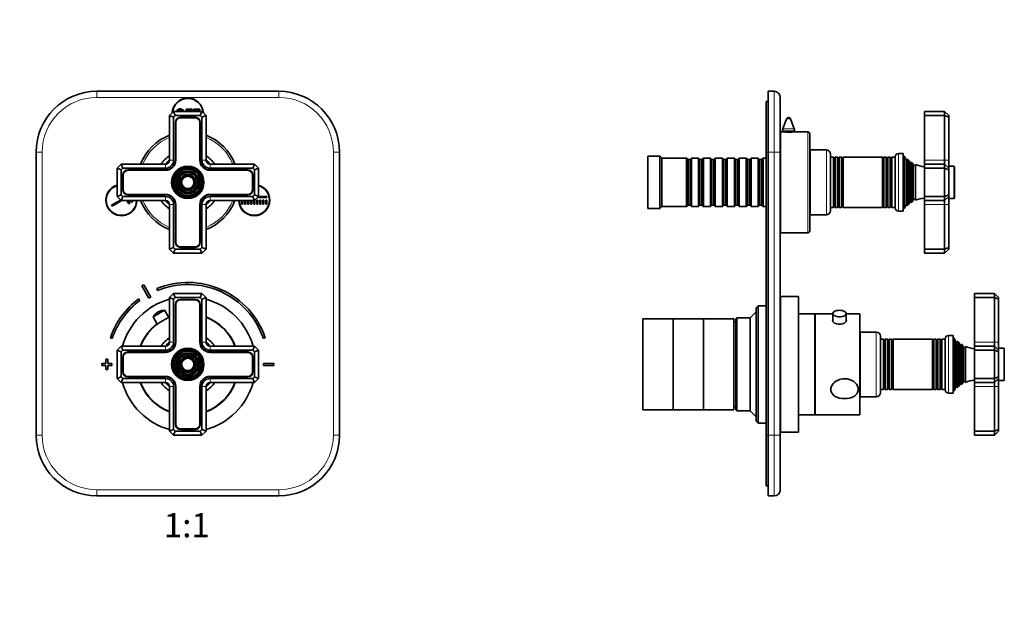
# Model space of a CAD drawing. Units: millimetres. Extents: x 0 to 813, y 0 to 1164.
# Drawn here: x 327 to 813, y 582 to 873 of the extents above; entities that cross this region are included whole.
import ezdxf
from ezdxf import colors
from ezdxf.entities.mleader import LeaderData, LeaderLine
from ezdxf.enums import TextEntityAlignment as Align
from ezdxf.math import Vec2, Vec3

# ---------------------------------------------------------------- set-up
doc = ezdxf.new("R2010")
doc.units = ezdxf.units.MM
for name, color, linetype in [('DV1_Défaut', 7, 'Continuous'), ('DV5_Défaut', 7, 'Continuous'), ('Défaut', 7, 'Continuous')]:
    doc.layers.add(name, color=color, linetype=linetype)
doc.styles.add('SEACAD_ArialB', font='arialbd.ttf')

# ---------------------------------------------------------------- blocks, each defined once
blk = doc.blocks.new('_DOT')
at = {"color": 0}
blk.add_line((0, 0), (-1, 0), dxfattribs=at)
at = {"color": 0, "const_width": 0.333}
blk.add_lwpolyline([(-0.1665, 0, 1), (0.1665, 0, 1)], format="xyb", close=True, dxfattribs=at)
blk = doc.blocks.new('SE')
at = {"layer": 'DV1_Défaut', "color": 7, "linetype": 'Continuous', "lineweight": 35}
for p, q in [((364.64, 837.65), (454.64, 837.65)), ((408.77, 828.86), (411.76, 828.86)), ((408.77, 827.65), (408.77, 828.86)), ((409.36, 828.34), (409.36, 827.65)), ((411.76, 828.34), (409.36, 828.34)), ((411.76, 828.86), (411.76, 828.34)), ((412.55, 828.86), (415.53, 828.86)), ((412.55, 827.65), (412.55, 828.86)), ((413.13, 828.34), (413.13, 827.65)), ((415.53, 828.34), (413.13, 828.34)), ((415.53, 828.86), (415.53, 828.34)), ((400.64, 825.65), (402.64, 827.65)), ((400.64, 803.65), (400.64, 825.65)), ((402.64, 824.82), (400.64, 825.65)), ((402.64, 827.65), (416.64, 827.65)), ((403.47, 825.65), (402.64, 827.65)), ((403.47, 825.65), (402.64, 824.82)), ((402.64, 824.82), (402.64, 803.65)), ((415.82, 825.65), (403.47, 825.65)), ((413.29, 824.8), (405.99, 824.8)), ((413.29, 824.6), (405.99, 824.6)), ((415.82, 825.65), (416.64, 827.65)), ((416.64, 824.82), (415.82, 825.65)), ((416.64, 827.65), (418.64, 825.65)), ((418.64, 825.65), (416.64, 824.82)), ((416.64, 803.65), (416.64, 824.82)), ((418.64, 825.65), (418.64, 803.65)), ((403.49, 822.3), (403.49, 803.65)), ((403.69, 822.3), (403.69, 803.65)), ((415.59, 803.65), (415.59, 822.3)), ((415.79, 803.65), (415.79, 822.3)), ((334.64, 667.65), (334.64, 807.65)), ((484.64, 807.65), (484.64, 667.65)), ((374.64, 799.65), (376.64, 801.65)), ((374.64, 785.65), (374.64, 799.65)), ((376.64, 798.82), (374.64, 799.65)), ((376.64, 801.65), (398.64, 801.65)), ((377.47, 799.65), (376.64, 801.65)), ((377.47, 799.65), (376.64, 798.82)), ((376.64, 798.82), (376.64, 786.48)), ((398.64, 799.65), (377.47, 799.65)), ((398.64, 798.8), (379.99, 798.8)), ((398.64, 798.6), (379.99, 798.6)), ((420.64, 801.65), (442.64, 801.65)), ((441.82, 799.65), (420.64, 799.65)), ((439.29, 798.8), (420.64, 798.8)), ((439.29, 798.6), (420.64, 798.6)), ((442.64, 801.65), (441.82, 799.65)), ((442.64, 798.82), (441.82, 799.65)), ((442.64, 801.65), (444.64, 799.65)), ((444.64, 799.65), (442.64, 798.82)), ((442.64, 786.48), (442.64, 798.82)), ((444.64, 799.65), (444.64, 785.65)), ((377.49, 796.3), (377.49, 789)), ((377.69, 796.3), (377.69, 789)), ((441.59, 789), (441.59, 796.3)), ((441.79, 789), (441.79, 796.3)), ((371.91, 781.32), (376.39, 783.9)), ((376.64, 786.48), (374.64, 785.65)), ((376.64, 783.65), (374.64, 785.65)), ((376.64, 786.48), (377.47, 785.65)), ((377.47, 785.65), (376.64, 783.65)), ((377.47, 785.65), (398.64, 785.65)), ((379.99, 786.7), (398.64, 786.7)), ((379.99, 786.5), (398.64, 786.5)), ((420.64, 786.7), (439.29, 786.7)), ((420.64, 786.5), (439.29, 786.5)), ((420.64, 785.65), (441.82, 785.65)), ((441.82, 785.65), (442.64, 786.48)), ((442.64, 783.65), (441.82, 785.65)), ((444.64, 785.65), (442.64, 786.48)), ((444.64, 785.65), (442.64, 783.65)), ((448.74, 785.1), (444.09, 785.1)), ((444.59, 785.6), (448.74, 785.6)), ((448.74, 785.6), (448.74, 785.1)), ((372.16, 780.89), (371.91, 781.32)), ((376.96, 783.65), (372.16, 780.89)), ((398.64, 783.65), (376.64, 783.65)), ((380.5, 781.95), (379.52, 783.65)), ((380.09, 783.65), (380.93, 782.2)), ((380.93, 782.2), (380.5, 781.95)), ((381.8, 782.7), (381.25, 783.65)), ((382.23, 782.95), (381.8, 782.7)), ((381.83, 783.65), (382.23, 782.95)), ((383.1, 783.45), (382.98, 783.65)), ((383.46, 783.65), (383.1, 783.45)), ((400.64, 759.65), (400.64, 781.65)), ((402.64, 781.65), (402.64, 760.48)), ((403.49, 781.65), (403.49, 763)), ((403.69, 781.65), (403.69, 763)), ((415.59, 763), (415.59, 781.65)), ((415.79, 763), (415.79, 781.65)), ((416.64, 760.48), (416.64, 781.65)), ((418.64, 781.65), (418.64, 759.65)), ((442.64, 783.65), (420.64, 783.65)), ((436.24, 781.85), (436.24, 783.65)), ((436.74, 781.85), (436.24, 781.85)), ((436.74, 783.65), (436.74, 781.85)), ((437.74, 781.85), (437.74, 783.65)), ((438.24, 781.85), (437.74, 781.85)), ((438.24, 783.65), (438.24, 781.85)), ((439.24, 781.85), (439.24, 783.65)), ((439.74, 781.85), (439.24, 781.85)), ((439.74, 783.65), (439.74, 781.85)), ((440.74, 781.85), (440.74, 783.65)), ((441.24, 781.85), (440.74, 781.85)), ((441.24, 783.65), (441.24, 781.85)), ((442.24, 781.85), (442.24, 783.65)), ((442.74, 781.85), (442.24, 781.85)), ((442.74, 783.74), (442.74, 781.85)), ((443.74, 781.85), (443.74, 783.85)), ((443.74, 783.85), (444.24, 783.85)), ((444.24, 781.85), (443.74, 781.85)), ((444.24, 783.85), (444.24, 781.85)), ((445.24, 781.85), (445.24, 783.85)), ((445.24, 783.85), (445.74, 783.85)), ((445.74, 781.85), (445.24, 781.85)), ((445.74, 783.85), (445.74, 781.85)), ((446.74, 781.85), (446.74, 783.85)), ((446.74, 783.85), (447.24, 783.85)), ((447.24, 781.85), (446.74, 781.85)), ((447.24, 783.85), (447.24, 781.85)), ((448.24, 781.85), (448.24, 783.85)), ((448.24, 783.85), (448.74, 783.85)), ((448.74, 781.85), (448.24, 781.85)), ((448.74, 783.85), (448.74, 781.85)), ((402.64, 760.48), (400.64, 759.65)), ((402.64, 757.65), (400.64, 759.65)), ((402.64, 760.48), (403.47, 759.65)), ((402.64, 757.65), (403.47, 759.65)), ((403.47, 759.65), (415.82, 759.65)), ((405.99, 760.7), (413.29, 760.7)), ((405.99, 760.5), (413.29, 760.5)), ((415.82, 759.65), (416.64, 760.48)), ((416.64, 757.65), (415.82, 759.65)), ((418.64, 759.65), (416.64, 760.48)), ((418.64, 759.65), (416.64, 757.65)), ((416.64, 757.65), (402.64, 757.65)), ((386.98, 741.53), (390.44, 735.44)), ((391.31, 735.94), (387.85, 742.02)), ((394.26, 740.12), (394.64, 739.19)), ((400.64, 735.65), (402.64, 737.65)), ((400.64, 713.65), (400.64, 735.65)), ((402.64, 734.82), (400.64, 735.65)), ((402.64, 737.65), (416.64, 737.65)), ((403.47, 735.65), (402.64, 737.65)), ((403.47, 735.65), (402.64, 734.82)), ((415.82, 735.65), (403.47, 735.65)), ((415.82, 735.65), (416.64, 737.65)), ((416.64, 734.82), (415.82, 735.65)), ((416.64, 737.65), (418.64, 735.65)), ((418.64, 735.65), (416.64, 734.82)), ((418.64, 735.65), (418.64, 713.65)), ((385.94, 734.25), (385.34, 735.05)), ((402.64, 734.82), (402.64, 713.65)), ((403.49, 732.3), (403.49, 713.65)), ((403.69, 732.3), (403.69, 713.65)), ((413.29, 734.8), (405.99, 734.8)), ((413.29, 734.6), (405.99, 734.6)), ((415.59, 713.65), (415.59, 732.3)), ((415.79, 713.65), (415.79, 732.3)), ((416.64, 713.65), (416.64, 734.82)), ((392.54, 726.18), (398.19, 729.39)), ((392.54, 726.18), (394.57, 722.6)), ((395.03, 728.62), (394.82, 728.5)), ((400.23, 725.81), (398.19, 729.39)), ((371.34, 715.82), (372.29, 715.49)), ((447, 715.49), (447.95, 715.82)), ((374.64, 709.65), (376.64, 711.65)), ((376.64, 711.65), (398.64, 711.65)), ((377.47, 709.65), (376.64, 711.65)), ((420.64, 711.65), (442.64, 711.65)), ((442.64, 711.65), (441.82, 709.65)), ((442.64, 711.65), (444.64, 709.65)), ((374.64, 695.65), (374.64, 709.65)), ((376.64, 708.82), (374.64, 709.65)), ((377.47, 709.65), (376.64, 708.82)), ((376.64, 708.82), (376.64, 696.48)), ((398.64, 709.65), (377.47, 709.65)), ((377.49, 706.3), (377.49, 699)), ((377.69, 706.3), (377.69, 699)), ((398.64, 708.8), (379.99, 708.8)), ((398.64, 708.6), (379.99, 708.6)), ((441.82, 709.65), (420.64, 709.65)), ((439.29, 708.8), (420.64, 708.8)), ((439.29, 708.6), (420.64, 708.6)), ((441.59, 699), (441.59, 706.3)), ((441.79, 699), (441.79, 706.3)), ((442.64, 708.82), (441.82, 709.65)), ((444.64, 709.65), (442.64, 708.82)), ((442.64, 696.48), (442.64, 708.82)), ((444.64, 709.65), (444.64, 695.65)), ((369.14, 703.15), (367.14, 703.15)), ((367.14, 703.15), (367.14, 702.15)), ((367.14, 702.15), (369.14, 702.15)), ((369.14, 705.15), (369.14, 703.15)), ((370.14, 705.15), (369.14, 705.15)), ((369.14, 702.15), (369.14, 700.15)), ((370.14, 703.15), (370.14, 705.15)), ((372.14, 703.15), (370.14, 703.15)), ((370.14, 700.15), (370.14, 702.15)), ((370.14, 702.15), (372.14, 702.15)), ((372.14, 702.15), (372.14, 703.15)), ((452.14, 703.15), (447.14, 703.15)), ((447.14, 703.15), (447.14, 702.15)), ((447.14, 702.15), (452.14, 702.15)), ((452.14, 702.15), (452.14, 703.15)), ((369.14, 700.15), (370.14, 700.15)), ((376.64, 696.48), (374.64, 695.65)), ((376.64, 696.48), (377.47, 695.65)), ((379.99, 696.7), (398.64, 696.7)), ((379.99, 696.5), (398.64, 696.5)), ((420.64, 696.7), (439.29, 696.7)), ((420.64, 696.5), (439.29, 696.5)), ((441.82, 695.65), (442.64, 696.48)), ((444.64, 695.65), (442.64, 696.48)), ((376.64, 693.65), (374.64, 695.65)), ((377.47, 695.65), (376.64, 693.65)), ((398.64, 693.65), (376.64, 693.65)), ((377.47, 695.65), (398.64, 695.65)), ((400.64, 669.65), (400.64, 691.65)), ((402.64, 691.65), (402.64, 670.48)), ((403.49, 691.65), (403.49, 673)), ((403.69, 691.65), (403.69, 673)), ((415.59, 673), (415.59, 691.65)), ((415.79, 673), (415.79, 691.65)), ((416.64, 670.48), (416.64, 691.65)), ((418.64, 691.65), (418.64, 669.65)), ((420.64, 695.65), (441.82, 695.65)), ((442.64, 693.65), (420.64, 693.65)), ((442.64, 693.65), (441.82, 695.65)), ((444.64, 695.65), (442.64, 693.65)), ((402.64, 670.48), (400.64, 669.65)), ((402.64, 667.65), (400.64, 669.65)), ((402.64, 670.48), (403.47, 669.65)), ((402.64, 667.65), (403.47, 669.65)), ((416.64, 667.65), (402.64, 667.65)), ((403.47, 669.65), (415.82, 669.65)), ((405.99, 670.7), (413.29, 670.7)), ((405.99, 670.5), (413.29, 670.5)), ((415.82, 669.65), (416.64, 670.48)), ((416.64, 667.65), (415.82, 669.65)), ((418.64, 669.65), (416.64, 670.48)), ((418.64, 669.65), (416.64, 667.65)), ((454.64, 637.65), (364.64, 637.65))]:
    blk.add_line(p, q, dxfattribs=at)
at = {"layer": 'DV1_Défaut', "color": 7, "linetype": 'Continuous', "lineweight": 18}
for p, q in [((364.64, 834.65), (364.64, 837.65)), ((454.64, 834.65), (454.64, 837.65)), ((454.64, 834.65), (364.64, 834.65)), ((337.64, 807.65), (334.64, 807.65)), ((337.64, 807.65), (337.64, 667.65)), ((402.64, 803.65), (400.64, 803.65)), ((418.64, 803.65), (416.64, 803.65)), ((481.64, 667.65), (481.64, 807.65)), ((484.64, 807.65), (481.64, 807.65)), ((398.64, 799.65), (398.64, 801.65)), ((420.64, 801.65), (420.64, 799.65)), ((398.64, 785.65), (398.64, 783.65)), ((420.64, 783.65), (420.64, 785.65)), ((402.64, 781.65), (400.64, 781.65)), ((418.64, 781.65), (416.64, 781.65)), ((398.64, 709.65), (398.64, 711.65)), ((402.64, 713.65), (400.64, 713.65)), ((418.64, 713.65), (416.64, 713.65)), ((420.64, 711.65), (420.64, 709.65)), ((398.64, 695.65), (398.64, 693.65)), ((402.64, 691.65), (400.64, 691.65)), ((418.64, 691.65), (416.64, 691.65)), ((420.64, 693.65), (420.64, 695.65)), ((337.64, 667.65), (334.64, 667.65)), ((484.64, 667.65), (481.64, 667.65)), ((364.64, 640.65), (454.64, 640.65)), ((364.64, 637.65), (364.64, 640.65)), ((454.64, 637.65), (454.64, 640.65))]:
    blk.add_line(p, q, dxfattribs=at)
at = {"layer": 'DV1_Défaut', "color": 7, "linetype": 'Continuous', "lineweight": 35}
for centre, radius in [((409.64, 792.65), 8), ((409.64, 792.65), 7.46), ((409.64, 792.65), 6.54), ((409.64, 792.65), 5.71), ((409.64, 792.65), 4.79), ((409.64, 792.65), 3.96), ((409.64, 792.65), 3.04), ((409.64, 702.65), 8), ((409.64, 702.65), 7.46), ((409.64, 702.65), 6.54), ((409.64, 702.65), 5.71), ((409.64, 702.65), 4.79), ((409.64, 702.65), 3.96), ((409.64, 702.65), 3.04)]:
    blk.add_circle(centre, radius, dxfattribs=at)
at = {"layer": 'DV1_Défaut', "color": 7, "linetype": 'Continuous', "lineweight": 18}
for centre, radius in [((409.64, 792.65), 7.7), ((409.64, 792.65), 7.17), ((409.64, 792.65), 6.83), ((409.64, 792.65), 5.42), ((409.64, 792.65), 5.08), ((409.64, 792.65), 3.67), ((409.64, 792.65), 3.33), ((409.64, 702.65), 7.7), ((409.64, 702.65), 7.17), ((409.64, 702.65), 6.83), ((409.64, 702.65), 5.42), ((409.64, 702.65), 5.08), ((409.64, 702.65), 3.67), ((409.64, 702.65), 3.33)]:
    blk.add_circle(centre, radius, dxfattribs=at)
at = {"layer": 'DV1_Défaut', "color": 7, "linetype": 'Continuous', "lineweight": 35}
for centre, radius, start, end in [((364.64, 807.65), 30, 90, 180), ((454.64, 807.65), 30, 0, 90), ((409.64, 826.65), 7.7, 2.2782, 177.7218), ((409.64, 826.65), 7.5, 3.9596, 176.0404), ((405.99, 822.3), 2.5, 90, 180), ((405.99, 822.3), 2.3, 90, 180), ((413.29, 822.3), 2.5, 0, 90), ((413.29, 822.3), 2.3, 0, 90), ((409.64, 792.65), 25, 111.1002, 158.8998), ((409.64, 792.65), 25, 21.1002, 68.8998), ((409.64, 792.65), 16, 124.2289, 145.7711), ((409.64, 792.65), 14.25, 129.1667, 140.8333), ((398.64, 803.65), 5.05, 270, 0), ((398.64, 803.65), 4.85, 270, 0), ((398.64, 803.65), 4, 270, 0), ((398.64, 803.65), 2, 270, 0), ((420.64, 803.65), 5.05, 180, 270), ((420.64, 803.65), 4.85, 180, 270), ((420.64, 803.65), 4, 180, 270), ((409.64, 792.65), 16, 34.2289, 55.7711), ((409.64, 792.65), 14.25, 39.1667, 50.8333), ((420.64, 803.65), 2, 180, 270), ((379.99, 796.3), 2.5, 90, 180), ((379.99, 796.3), 2.3, 90, 180), ((439.29, 796.3), 2.5, 0, 90), ((439.29, 796.3), 2.3, 0, 90), ((376.8, 783.85), 7.7, 106.2798, 358.5105), ((376.8, 783.85), 7.5, 106.7265, 358.4708), ((379.99, 789), 2.5, 180, 270), ((379.99, 789), 2.3, 180, 270), ((439.29, 789), 2.3, 270, 0), ((439.29, 789), 2.5, 270, 0), ((442.49, 783.85), 7.7, 0, 73.7202), ((442.49, 783.85), 7.5, 0, 73.2735), ((398.64, 781.65), 5.05, 0, 90), ((398.64, 781.65), 4.85, 0, 90), ((398.64, 781.65), 4, 0, 90), ((420.64, 781.65), 5.05, 90, 180), ((420.64, 781.65), 4.85, 90, 180), ((420.64, 781.65), 4, 90, 180), ((409.64, 792.65), 25, 201.1002, 248.8998), ((409.64, 792.65), 16, 214.2289, 235.7711), ((409.64, 792.65), 14.25, 219.1667, 230.8333), ((398.64, 781.65), 2, 0, 90), ((409.64, 792.65), 25, 291.1002, 338.8998), ((409.64, 792.65), 16, 304.2289, 325.7711), ((409.64, 792.65), 14.25, 309.1667, 320.8333), ((420.64, 781.65), 2, 90, 180), ((442.49, 783.85), 7.7, 181.4895, 0), ((442.49, 783.85), 7.5, 181.5292, 0), ((405.99, 763), 2.5, 180, 270), ((405.99, 763), 2.3, 180, 270), ((413.29, 763), 2.3, 270, 0), ((413.29, 763), 2.5, 270, 0), ((409.64, 702.65), 45, 118.9641, 120.2374), ((409.64, 702.65), 40.5, 18.9656, 112.3316), ((409.64, 702.65), 39.5, 18.9656, 112.3316), ((409.64, 702.65), 38, 118.8469, 120.3547), ((409.64, 702.65), 40.5, 126.8699, 161.0344), ((409.64, 702.65), 39.5, 126.8699, 161.0344), ((409.64, 702.65), 33.5, 105.5843, 164.4157), ((405.99, 732.3), 2.5, 90, 180), ((405.99, 732.3), 2.3, 90, 180), ((413.29, 732.3), 2.5, 0, 90), ((413.29, 732.3), 2.3, 0, 90), ((409.64, 702.65), 33.5, 15.5843, 74.4157), ((409.64, 702.65), 25, 111.1002, 158.8998), ((397.72, 723.39), 5.88, 119.6008, 151.7444), ((397.93, 723.51), 5.88, 87.4571, 119.6008), ((409.64, 702.65), 25.15, 110.9684, 112.176), ((409.64, 702.65), 25.15, 20.9684, 69.0316), ((409.64, 702.65), 25, 21.1002, 68.8998), ((409.64, 702.65), 25.15, 127.0256, 159.0316), ((409.64, 702.65), 16, 124.2289, 145.7711), ((409.64, 702.65), 16, 34.2289, 55.7711), ((409.64, 702.65), 14.25, 129.1667, 140.8333), ((398.64, 713.65), 5.05, 270, 0), ((398.64, 713.65), 4.85, 270, 0), ((398.64, 713.65), 4, 270, 0), ((398.64, 713.65), 2, 270, 0), ((420.64, 713.65), 5.05, 180, 270), ((420.64, 713.65), 4.85, 180, 270), ((420.64, 713.65), 4, 180, 270), ((409.64, 702.65), 14.25, 39.1667, 50.8333), ((420.64, 713.65), 2, 180, 270), ((379.99, 706.3), 2.5, 90, 180), ((379.99, 706.3), 2.3, 90, 180), ((439.29, 706.3), 2.5, 0, 90), ((439.29, 706.3), 2.3, 0, 90), ((379.99, 699), 2.5, 180, 270), ((379.99, 699), 2.3, 180, 270), ((398.64, 691.65), 5.05, 0, 90), ((398.64, 691.65), 4.85, 0, 90), ((420.64, 691.65), 5.05, 90, 180), ((420.64, 691.65), 4.85, 90, 180), ((439.29, 699), 2.3, 270, 0), ((439.29, 699), 2.5, 270, 0), ((409.64, 702.65), 33.5, 195.5843, 254.4157), ((409.64, 702.65), 25.15, 200.9684, 249.0316), ((409.64, 702.65), 25, 201.1002, 248.8998), ((409.64, 702.65), 16, 214.2289, 235.7711), ((409.64, 702.65), 14.25, 219.1667, 230.8333), ((398.64, 691.65), 4, 0, 90), ((398.64, 691.65), 2, 0, 90), ((420.64, 691.65), 4, 90, 180), ((409.64, 702.65), 25, 291.1002, 338.8998), ((409.64, 702.65), 33.5, 285.5843, 344.4157), ((409.64, 702.65), 25.15, 290.9684, 339.0316), ((409.64, 702.65), 16, 304.2289, 325.7711), ((409.64, 702.65), 14.25, 309.1667, 320.8333), ((420.64, 691.65), 2, 90, 180), ((405.99, 673), 2.5, 180, 270), ((405.99, 673), 2.3, 180, 270), ((413.29, 673), 2.3, 270, 0), ((413.29, 673), 2.5, 270, 0), ((364.64, 667.65), 30, 180, 270), ((454.64, 667.65), 30, 270, 0)]:
    blk.add_arc(centre, radius, start, end, dxfattribs=at)
at = {"layer": 'DV1_Défaut', "color": 7, "linetype": 'Continuous', "lineweight": 18}
for centre, radius, start, end in [((364.64, 807.65), 27, 90, 180), ((454.64, 807.65), 27, 0, 90), ((409.64, 792.65), 24, 112.0243, 157.9757), ((409.64, 792.65), 24, 22.0243, 67.9757), ((409.64, 792.65), 24, 202.0243, 247.9757), ((409.64, 792.65), 24, 292.0243, 337.9757), ((364.64, 667.65), 27, 180, 270), ((454.64, 667.65), 27, 270, 0)]:
    blk.add_arc(centre, radius, start, end, dxfattribs=at)
at = {"layer": 'DV1_Défaut', "color": 7, "linetype": 'Continuous', "lineweight": 35}
for points, knots in [([(403.93, 827.66), (404.08, 828.04), (404.35, 828.32), (404.94, 828.94), (405.87, 828.94), (406.49, 828.94), (406.98, 828.65), (407.47, 828.36), (407.73, 827.83), (407.77, 827.75), (407.81, 827.66)], [0, 0, 0, 0.124581, 0.124581, 0.401118, 0.401118, 0.677656, 0.677656, 0.954194, 0.954194, 1, 1, 1]), ([(407.16, 827.67), (406.98, 828.02), (406.67, 828.22), (406.32, 828.44), (405.88, 828.44), (405.26, 828.44), (404.81, 828.01), (404.66, 827.87), (404.56, 827.66)], [0, 0, 0, 0.278787, 0.278787, 0.587536, 0.587536, 0.896285, 0.896285, 1, 1, 1])]:
    blk.add_open_spline(points, degree=2, knots=knots, dxfattribs=at)
blk = doc.blocks.new('SE4')
at = {"layer": 'DV5_Défaut', "color": 7, "linetype": 'Continuous', "lineweight": 35}
for p, q in [((696.6, 837.65), (699.6, 837.65)), ((696.6, 807.65), (696.6, 837.65)), ((695.6, 807.65), (695.6, 832.65)), ((696.6, 832.65), (695.6, 832.65)), ((702.6, 834.65), (702.6, 807.65)), ((705.76, 824.01), (703.9, 819.17)), ((709.5, 819.17), (707.63, 824.01)), ((773.9, 827.65), (773.9, 825.65)), ((783.9, 827.65), (773.9, 827.65)), ((773.9, 825.65), (773.9, 803.65)), ((783.9, 825.65), (773.9, 825.65)), ((783.9, 825.65), (783.9, 827.65)), ((785.9, 825.65), (783.9, 827.65)), ((783.9, 803.65), (783.9, 825.65)), ((785.9, 824.82), (783.9, 825.65)), ((785.9, 825.65), (785.9, 824.82)), ((785.9, 824.82), (785.9, 803.65)), ((703.7, 818.09), (703.7, 817.64)), ((709.7, 817.64), (709.7, 818.09)), ((702.7, 767.65), (702.7, 817.65)), ((703.6, 817.65), (702.7, 817.65)), ((716.2, 817.65), (709.76, 817.65)), ((717.2, 768.65), (717.2, 816.65)), ((717.4, 776.65), (717.4, 808.65)), ((725.4, 808.65), (717.4, 808.65)), ((637.1, 779.65), (637.1, 805.65)), ((643.1, 805.65), (637.1, 805.65)), ((643.1, 779.65), (643.1, 805.65)), ((644.1, 804.65), (643.1, 805.65)), ((644.1, 780.65), (644.1, 804.65)), ((656.3, 804.65), (644.1, 804.65)), ((656.3, 780.65), (656.3, 804.65)), ((657, 803.95), (656.3, 804.65)), ((657, 803.95), (657, 781.35)), ((658, 803.95), (657, 803.95)), ((658.7, 804.65), (658, 803.95)), ((658, 803.95), (658, 781.35)), ((658.7, 804.65), (658.7, 780.65)), ((662.2, 804.65), (658.7, 804.65)), ((662.2, 780.65), (662.2, 804.65)), ((662.9, 803.95), (662.2, 804.65)), ((662.9, 803.95), (662.9, 781.35)), ((663.9, 803.95), (662.9, 803.95)), ((664.6, 804.65), (663.9, 803.95)), ((663.9, 803.95), (663.9, 781.35)), ((664.6, 804.65), (664.6, 780.65)), ((668.1, 804.65), (664.6, 804.65)), ((668.1, 780.65), (668.1, 804.65)), ((668.8, 803.95), (668.1, 804.65)), ((668.8, 803.95), (668.8, 781.35)), ((669.8, 803.95), (668.8, 803.95)), ((670.5, 804.65), (669.8, 803.95)), ((669.8, 803.95), (669.8, 781.35)), ((670.5, 804.65), (670.5, 780.65)), ((674, 804.65), (670.5, 804.65)), ((674, 780.65), (674, 804.65)), ((674.7, 803.95), (674, 804.65)), ((674.7, 803.95), (674.7, 781.35)), ((675.7, 803.95), (674.7, 803.95)), ((676.4, 804.65), (675.7, 803.95)), ((675.7, 803.95), (675.7, 781.35)), ((676.4, 804.65), (676.4, 780.65)), ((679.9, 804.65), (676.4, 804.65)), ((679.9, 780.65), (679.9, 804.65)), ((680.6, 803.95), (679.9, 804.65)), ((680.6, 803.95), (680.6, 781.35)), ((681.6, 803.95), (680.6, 803.95)), ((682.3, 804.65), (681.6, 803.95)), ((681.6, 803.95), (681.6, 781.35)), ((682.3, 804.65), (682.3, 780.65)), ((685.8, 804.65), (682.3, 804.65)), ((685.8, 780.65), (685.8, 804.65)), ((686.5, 803.95), (685.8, 804.65)), ((686.5, 803.95), (686.5, 781.35)), ((687.5, 803.95), (686.5, 803.95)), ((688.2, 804.65), (687.5, 803.95)), ((687.5, 803.95), (687.5, 781.35)), ((688.2, 804.65), (688.2, 780.65)), ((691.7, 804.65), (688.2, 804.65)), ((691.7, 780.65), (691.7, 804.65)), ((692.4, 803.95), (691.7, 804.65)), ((692.4, 803.95), (692.4, 781.35)), ((693.4, 803.95), (692.4, 803.95)), ((694.1, 804.65), (693.4, 803.95)), ((693.4, 803.95), (693.4, 781.35)), ((694.1, 804.65), (694.1, 780.65)), ((695.6, 804.65), (694.1, 804.65)), ((695.6, 667.65), (695.6, 807.65)), ((696.6, 807.65), (696.6, 667.65)), ((702.7, 807.65), (702.6, 807.65)), ((702.6, 807.65), (702.6, 667.65)), ((717.4, 803.9), (717.2, 803.9)), ((727.4, 806.65), (727.4, 778.65)), ((728.99, 805.15), (727.4, 805.15)), ((728.99, 780.15), (728.99, 805.15)), ((729.22, 804.75), (728.99, 805.15)), ((729.8, 805.15), (729.57, 804.75)), ((729.8, 805.15), (729.8, 780.15)), ((730.99, 805.15), (729.8, 805.15)), ((730.99, 780.15), (730.99, 805.15)), ((731.22, 804.75), (730.99, 805.15)), ((731.8, 805.15), (731.57, 804.75)), ((731.8, 805.15), (731.8, 780.15)), ((732.96, 805.15), (731.8, 805.15)), ((732.96, 780.15), (732.96, 805.15)), ((733.22, 804.7), (732.96, 805.15)), ((733.66, 805.15), (733.4, 804.7)), ((733.66, 805.15), (733.66, 780.15)), ((753.14, 805.15), (733.66, 805.15)), ((753.14, 780.15), (753.14, 805.15)), ((753.4, 804.7), (753.14, 805.15)), ((753.83, 805.15), (753.57, 804.7)), ((753.83, 805.15), (753.83, 780.15)), ((754.99, 805.15), (753.83, 805.15)), ((754.99, 780.15), (754.99, 805.15)), ((755.22, 804.75), (754.99, 805.15)), ((755.8, 805.15), (755.57, 804.75)), ((755.8, 805.15), (755.8, 780.15)), ((756.99, 805.15), (755.8, 805.15)), ((756.99, 780.15), (756.99, 805.15)), ((757.22, 804.75), (756.99, 805.15)), ((757.8, 805.15), (757.57, 804.75)), ((757.8, 805.15), (757.8, 780.15)), ((759.4, 805.15), (757.8, 805.15)), ((759.4, 780.1), (759.4, 805.2)), ((763.4, 806.9), (761.1, 806.9)), ((763.4, 778.4), (763.4, 806.9)), ((763.9, 805.65), (763.4, 805.65)), ((763.9, 779.65), (763.9, 805.65)), ((764.62, 804.03), (763.9, 805.65)), ((765.3, 804.2), (765.14, 803.98)), ((765.3, 781.1), (765.3, 804.2)), ((766, 781.7), (766, 803.61)), ((766.64, 802.5), (766, 803.61)), ((773.9, 803.65), (773.9, 801.65)), ((783.9, 801.65), (783.9, 803.65)), ((785.9, 803.65), (785.9, 799.65)), ((767.27, 802.7), (767.16, 802.5)), ((767.27, 802.7), (767.27, 782.61)), ((767.87, 782.97), (767.87, 802.33)), ((768.55, 801.15), (767.87, 802.33)), ((769.46, 801.54), (769.24, 801.15)), ((769.46, 801.54), (769.46, 783.77)), ((773.9, 801.65), (773.9, 799.65)), ((783.9, 801.65), (773.9, 801.65)), ((773.9, 799.65), (773.9, 785.65)), ((783.9, 799.65), (773.9, 799.65)), ((783.9, 799.65), (783.9, 801.65)), ((785.9, 799.65), (783.9, 801.65)), ((783.9, 785.65), (783.9, 799.65)), ((785.9, 798.82), (783.9, 799.65)), ((788.4, 800.65), (785.9, 800.65)), ((785.9, 799.65), (785.9, 798.82)), ((785.9, 798.82), (785.9, 786.48)), ((788.7, 800.35), (788.7, 784.95)), ((767.87, 782.97), (768.55, 784.15)), ((769.24, 784.15), (769.46, 783.77)), ((773.9, 785.65), (773.9, 783.65)), ((783.9, 785.65), (773.9, 785.65)), ((785.9, 786.48), (783.9, 785.65)), ((783.9, 783.65), (783.9, 785.65)), ((785.9, 785.65), (783.9, 783.65)), ((785.9, 786.48), (785.9, 785.65)), ((785.9, 785.65), (785.9, 781.65)), ((785.9, 784.65), (788.4, 784.65)), ((637.1, 779.65), (643.1, 779.65)), ((643.1, 779.65), (644.1, 780.65)), ((644.1, 780.65), (656.3, 780.65)), ((656.3, 780.65), (657, 781.35)), ((657, 781.35), (658, 781.35)), ((658, 781.35), (658.7, 780.65)), ((658.7, 780.65), (662.2, 780.65)), ((662.2, 780.65), (662.9, 781.35)), ((662.9, 781.35), (663.9, 781.35)), ((663.9, 781.35), (664.6, 780.65)), ((664.6, 780.65), (668.1, 780.65)), ((668.1, 780.65), (668.8, 781.35)), ((668.8, 781.35), (669.8, 781.35)), ((669.8, 781.35), (670.5, 780.65)), ((670.5, 780.65), (674, 780.65)), ((674, 780.65), (674.7, 781.35)), ((674.7, 781.35), (675.7, 781.35)), ((675.7, 781.35), (676.4, 780.65)), ((676.4, 780.65), (679.9, 780.65)), ((679.9, 780.65), (680.6, 781.35)), ((680.6, 781.35), (681.6, 781.35)), ((681.6, 781.35), (682.3, 780.65)), ((682.3, 780.65), (685.8, 780.65)), ((685.8, 780.65), (686.5, 781.35)), ((686.5, 781.35), (687.5, 781.35)), ((687.5, 781.35), (688.2, 780.65)), ((688.2, 780.65), (691.7, 780.65)), ((691.7, 780.65), (692.4, 781.35)), ((692.4, 781.35), (693.4, 781.35)), ((693.4, 781.35), (694.1, 780.65)), ((694.1, 780.65), (695.6, 780.65)), ((717.2, 781.4), (717.4, 781.4)), ((727.4, 780.15), (728.99, 780.15)), ((728.99, 780.15), (729.22, 780.55)), ((729.57, 780.55), (729.8, 780.15)), ((729.8, 780.15), (730.99, 780.15)), ((730.99, 780.15), (731.22, 780.55)), ((731.57, 780.55), (731.8, 780.15)), ((731.8, 780.15), (732.96, 780.15)), ((732.96, 780.15), (733.22, 780.6)), ((733.4, 780.6), (733.66, 780.15)), ((733.66, 780.15), (753.14, 780.15)), ((753.14, 780.15), (753.4, 780.6)), ((753.57, 780.6), (753.83, 780.15)), ((753.83, 780.15), (754.99, 780.15)), ((754.99, 780.15), (755.22, 780.55)), ((755.57, 780.55), (755.8, 780.15)), ((755.8, 780.15), (756.99, 780.15)), ((756.99, 780.15), (757.22, 780.55)), ((757.57, 780.55), (757.8, 780.15)), ((757.8, 780.15), (759.4, 780.15)), ((763.4, 779.65), (763.9, 779.65)), ((763.9, 779.65), (764.62, 781.28)), ((765.14, 781.33), (765.3, 781.1)), ((766, 781.7), (766.64, 782.8)), ((767.16, 782.8), (767.27, 782.61)), ((773.9, 783.65), (773.9, 781.65)), ((783.9, 783.65), (773.9, 783.65)), ((773.9, 781.65), (773.9, 759.65)), ((783.9, 781.65), (783.9, 783.65)), ((783.9, 759.65), (783.9, 781.65)), ((785.9, 781.65), (785.9, 760.48)), ((702.6, 777.65), (702.7, 777.65)), ((717.4, 776.65), (725.4, 776.65)), ((761.1, 778.4), (763.4, 778.4)), ((702.7, 767.65), (716.2, 767.65)), ((773.9, 759.65), (773.9, 757.65)), ((783.9, 759.65), (773.9, 759.65)), ((785.9, 760.48), (783.9, 759.65)), ((783.9, 757.65), (783.9, 759.65)), ((783.9, 757.65), (785.9, 759.65)), ((785.9, 760.48), (785.9, 759.65)), ((783.9, 757.65), (773.9, 757.65)), ((702.7, 669.15), (702.7, 736.15)), ((711.7, 736.15), (702.7, 736.15)), ((711.7, 669.15), (711.7, 736.15)), ((798.6, 737.65), (798.6, 735.65)), ((808.6, 737.65), (798.6, 737.65)), ((798.6, 735.65), (798.6, 713.65)), ((808.6, 735.65), (798.6, 735.65)), ((808.6, 735.65), (808.6, 737.65)), ((810.6, 735.65), (808.6, 737.65)), ((808.6, 713.65), (808.6, 735.65)), ((810.6, 734.82), (808.6, 735.65)), ((810.6, 735.65), (810.6, 734.82)), ((691.7, 731.65), (690.7, 730.65)), ((690.7, 674.65), (690.7, 730.65)), ((691.7, 731.65), (691.7, 673.65)), ((695.6, 731.65), (691.7, 731.65)), ((702.7, 731.65), (702.6, 731.65)), ((810.6, 734.82), (810.6, 713.65)), ((681.2, 725.65), (680.7, 725.15)), ((681.2, 725.65), (681.2, 679.65)), ((687.7, 725.65), (681.2, 725.65)), ((690.7, 728.65), (687.7, 725.65)), ((687.7, 679.65), (687.7, 725.65)), ((719.7, 727.65), (711.7, 727.65)), ((719.7, 677.65), (719.7, 727.65)), ((719.9, 725.65), (719.7, 725.65)), ((719.9, 677.65), (719.9, 727.65)), ((728.65, 727.65), (719.9, 727.65)), ((728.65, 727.78), (728.65, 723.92)), ((735.15, 723.92), (735.15, 727.78)), ((741.9, 727.65), (735.15, 727.65)), ((741.9, 677.65), (741.9, 727.65)), ((634.6, 680.15), (634.6, 725.15)), ((649.6, 725.15), (634.6, 725.15)), ((649.6, 680.15), (649.6, 725.15)), ((649.7, 680.15), (649.7, 725.15)), ((664.7, 725.15), (649.7, 725.15)), ((664.7, 680.15), (664.7, 725.15)), ((679.7, 725.15), (664.7, 725.15)), ((664.7, 680.15), (664.7, 725.15)), ((679.7, 680.15), (679.7, 725.15)), ((680.7, 723.65), (679.7, 723.65)), ((680.7, 680.15), (680.7, 725.15)), ((742.1, 686.65), (742.1, 718.65)), ((750.1, 718.65), (742.1, 718.65)), ((752.1, 716.65), (752.1, 688.65)), ((788.1, 716.9), (785.8, 716.9)), ((788.1, 688.4), (788.1, 716.9)), ((742.1, 714.65), (741.9, 714.65)), ((753.69, 715.15), (752.1, 715.15)), ((753.69, 690.15), (753.69, 715.15)), ((753.92, 714.75), (753.69, 715.15)), ((754.5, 715.15), (754.27, 714.75)), ((754.5, 715.15), (754.5, 690.15)), ((755.69, 715.15), (754.5, 715.15)), ((755.69, 690.15), (755.69, 715.15)), ((755.92, 714.75), (755.69, 715.15)), ((756.5, 715.15), (756.27, 714.75)), ((756.5, 715.15), (756.5, 690.15)), ((757.66, 715.15), (756.5, 715.15)), ((757.66, 690.15), (757.66, 715.15)), ((757.92, 714.7), (757.66, 715.15)), ((758.36, 715.15), (758.1, 714.7)), ((758.36, 715.15), (758.36, 690.15)), ((777.84, 715.15), (758.36, 715.15)), ((777.84, 690.15), (777.84, 715.15)), ((778.1, 714.7), (777.84, 715.15)), ((778.53, 715.15), (778.27, 714.7)), ((778.53, 715.15), (778.53, 690.15)), ((779.69, 715.15), (778.53, 715.15)), ((779.69, 690.15), (779.69, 715.15)), ((779.92, 714.75), (779.69, 715.15)), ((780.5, 715.15), (780.27, 714.75)), ((780.5, 715.15), (780.5, 690.15)), ((781.69, 715.15), (780.5, 715.15)), ((781.69, 690.15), (781.69, 715.15)), ((781.92, 714.75), (781.69, 715.15)), ((782.5, 715.15), (782.27, 714.75)), ((782.5, 715.15), (782.5, 690.15)), ((784.1, 715.15), (782.5, 715.15)), ((784.1, 690.1), (784.1, 715.2)), ((788.6, 715.65), (788.1, 715.65)), ((788.6, 689.65), (788.6, 715.65)), ((789.32, 714.03), (788.6, 715.65)), ((790, 714.2), (789.84, 713.98)), ((790, 691.1), (790, 714.2)), ((790.7, 691.7), (790.7, 713.61)), ((791.34, 712.5), (790.7, 713.61)), ((791.97, 712.7), (791.86, 712.5)), ((791.97, 712.7), (791.97, 692.61)), ((792.57, 692.97), (792.57, 712.33)), ((793.25, 711.15), (792.57, 712.33)), ((794.16, 711.54), (793.94, 711.15)), ((794.16, 711.54), (794.16, 693.77)), ((798.6, 713.65), (798.6, 711.65)), ((798.6, 711.65), (798.6, 709.65)), ((808.6, 711.65), (798.6, 711.65)), ((808.6, 711.65), (808.6, 713.65)), ((808.6, 709.65), (808.6, 711.65)), ((810.6, 709.65), (808.6, 711.65)), ((810.6, 713.65), (810.6, 709.65)), ((798.6, 709.65), (798.6, 695.65)), ((808.6, 709.65), (798.6, 709.65)), ((808.6, 695.65), (808.6, 709.65)), ((810.6, 708.82), (808.6, 709.65)), ((813.1, 710.65), (810.6, 710.65)), ((810.6, 709.65), (810.6, 708.82)), ((810.6, 708.82), (810.6, 696.48)), ((813.4, 710.35), (813.4, 694.95)), ((810.6, 696.48), (808.6, 695.65)), ((810.6, 696.48), (810.6, 695.65)), ((790.7, 691.7), (791.34, 692.8)), ((791.86, 692.8), (791.97, 692.61)), ((792.57, 692.97), (793.25, 694.15)), ((793.94, 694.15), (794.16, 693.77)), ((798.6, 695.65), (798.6, 693.65)), ((808.6, 695.65), (798.6, 695.65)), ((798.6, 693.65), (798.6, 691.65)), ((808.6, 693.65), (798.6, 693.65)), ((798.6, 691.65), (798.6, 669.65)), ((808.6, 693.65), (808.6, 695.65)), ((810.6, 695.65), (808.6, 693.65)), ((808.6, 691.65), (808.6, 693.65)), ((808.6, 669.65), (808.6, 691.65)), ((810.6, 695.65), (810.6, 691.65)), ((810.6, 694.65), (813.1, 694.65)), ((810.6, 691.65), (810.6, 670.48)), ((741.9, 690.65), (742.1, 690.65)), ((742.1, 686.65), (750.1, 686.65)), ((752.1, 690.15), (753.69, 690.15)), ((753.69, 690.15), (753.92, 690.55)), ((754.27, 690.55), (754.5, 690.15)), ((754.5, 690.15), (755.69, 690.15)), ((755.69, 690.15), (755.92, 690.55)), ((756.27, 690.55), (756.5, 690.15)), ((756.5, 690.15), (757.66, 690.15)), ((757.66, 690.15), (757.92, 690.6)), ((758.1, 690.6), (758.36, 690.15)), ((758.36, 690.15), (777.84, 690.15)), ((777.84, 690.15), (778.1, 690.6)), ((778.27, 690.6), (778.53, 690.15)), ((778.53, 690.15), (779.69, 690.15)), ((779.69, 690.15), (779.92, 690.55)), ((780.27, 690.55), (780.5, 690.15)), ((780.5, 690.15), (781.69, 690.15)), ((781.69, 690.15), (781.92, 690.55)), ((782.27, 690.55), (782.5, 690.15)), ((782.5, 690.15), (784.1, 690.15)), ((785.8, 688.4), (788.1, 688.4)), ((788.1, 689.65), (788.6, 689.65)), ((788.6, 689.65), (789.32, 691.28)), ((789.84, 691.33), (790, 691.1)), ((679.7, 681.65), (680.7, 681.65)), ((634.6, 680.15), (649.6, 680.15)), ((649.7, 680.15), (664.7, 680.15)), ((664.7, 680.15), (679.7, 680.15)), ((680.7, 680.15), (681.2, 679.65)), ((681.2, 679.65), (687.7, 679.65)), ((687.7, 679.65), (690.7, 676.65)), ((711.7, 677.65), (719.7, 677.65)), ((719.7, 679.65), (719.9, 679.65)), ((719.9, 677.65), (741.9, 677.65)), ((690.7, 674.65), (691.7, 673.65)), ((691.7, 673.65), (695.6, 673.65)), ((702.6, 673.65), (702.7, 673.65)), ((695.6, 642.65), (695.6, 667.65)), ((696.6, 637.65), (696.6, 667.65)), ((702.6, 667.65), (702.6, 640.65)), ((702.7, 669.15), (711.7, 669.15)), ((798.6, 669.65), (798.6, 667.65)), ((808.6, 669.65), (798.6, 669.65)), ((808.6, 667.65), (798.6, 667.65)), ((810.6, 670.48), (808.6, 669.65)), ((808.6, 667.65), (808.6, 669.65)), ((808.6, 667.65), (810.6, 669.65)), ((810.6, 670.48), (810.6, 669.65)), ((696.6, 642.65), (695.6, 642.65)), ((699.6, 637.65), (696.6, 637.65))]:
    blk.add_line(p, q, dxfattribs=at)
at = {"layer": 'DV5_Défaut', "color": 7, "linetype": 'Continuous', "lineweight": 18}
for p, q in [((699.6, 807.65), (699.6, 837.65)), ((705.76, 824.01), (707.63, 824.01)), ((703.7, 818.09), (709.7, 818.09)), ((703.9, 819.17), (709.5, 819.17)), ((716.2, 767.65), (716.2, 817.65)), ((725.4, 776.65), (725.4, 808.65)), ((696.6, 807.65), (695.6, 807.65)), ((699.6, 807.65), (696.6, 807.65)), ((699.6, 667.65), (699.6, 807.65)), ((702.6, 807.65), (699.6, 807.65)), ((729.22, 780.55), (729.22, 804.75)), ((729.57, 780.55), (729.57, 804.75)), ((731.22, 780.55), (731.22, 804.75)), ((731.57, 780.55), (731.57, 804.75)), ((733.22, 780.6), (733.22, 804.7)), ((733.4, 780.6), (733.4, 804.7)), ((753.4, 780.6), (753.4, 804.7)), ((753.57, 780.6), (753.57, 804.7)), ((755.22, 780.55), (755.22, 804.75)), ((755.57, 780.55), (755.57, 804.75)), ((757.22, 780.55), (757.22, 804.75)), ((757.57, 780.55), (757.57, 804.75)), ((761.1, 806.9), (761.1, 778.4)), ((764.62, 781.28), (764.62, 804.03)), ((765.14, 781.33), (765.14, 803.98)), ((783.9, 803.65), (773.9, 803.65)), ((785.9, 803.65), (783.9, 803.65)), ((766.64, 782.8), (766.64, 802.5)), ((767.16, 782.8), (767.16, 802.5)), ((768.55, 784.15), (768.55, 801.15)), ((769.24, 784.15), (769.24, 801.15)), ((788.4, 784.65), (788.4, 800.65)), ((783.9, 781.65), (773.9, 781.65)), ((785.9, 781.65), (783.9, 781.65)), ((750.1, 686.65), (750.1, 718.65)), ((785.8, 716.9), (785.8, 688.4)), ((753.92, 690.55), (753.92, 714.75)), ((754.27, 690.55), (754.27, 714.75)), ((755.92, 690.55), (755.92, 714.75)), ((756.27, 690.55), (756.27, 714.75)), ((757.92, 690.6), (757.92, 714.7)), ((758.1, 690.6), (758.1, 714.7)), ((778.1, 690.6), (778.1, 714.7)), ((778.27, 690.6), (778.27, 714.7)), ((779.92, 690.55), (779.92, 714.75)), ((780.27, 690.55), (780.27, 714.75)), ((781.92, 690.55), (781.92, 714.75)), ((782.27, 690.55), (782.27, 714.75)), ((789.32, 691.28), (789.32, 714.03)), ((789.84, 691.33), (789.84, 713.98)), ((791.34, 692.8), (791.34, 712.5)), ((791.86, 692.8), (791.86, 712.5)), ((793.25, 694.15), (793.25, 711.15)), ((793.94, 694.15), (793.94, 711.15)), ((808.6, 713.65), (798.6, 713.65)), ((810.6, 713.65), (808.6, 713.65)), ((813.1, 694.65), (813.1, 710.65)), ((808.6, 691.65), (798.6, 691.65)), ((810.6, 691.65), (808.6, 691.65)), ((696.6, 667.65), (695.6, 667.65)), ((696.6, 667.65), (699.6, 667.65)), ((699.6, 637.65), (699.6, 667.65)), ((702.6, 667.65), (699.6, 667.65))]:
    blk.add_line(p, q, dxfattribs=at)
at = {"layer": 'DV5_Défaut', "color": 7, "linetype": 'Continuous', "lineweight": 35}
for centre, radius, start, end in [((699.6, 834.65), 3, 0, 90), ((706.7, 823.65), 1, 90, 158.9112), ((706.7, 823.65), 1, 21.0888, 90), ((706.7, 818.09), 3, 158.9112, 180), ((706.7, 818.09), 3, 0, 21.0888), ((706.7, 842.45), 24.99, 262.8744, 277.1256), ((716.2, 816.65), 1, 0, 90), ((725.4, 806.65), 2, 0, 90), ((729.4, 804.85), 0.2, 210, 330), ((731.4, 804.85), 0.2, 210, 330), ((733.31, 804.76), 0.103, 210, 330), ((753.49, 804.76), 0.103, 210, 330), ((755.4, 804.85), 0.2, 210, 330), ((757.4, 804.85), 0.2, 210, 330), ((761.1, 805.2), 1.7, 90, 180), ((764.9, 804.15), 0.3, 204.1109, 324.1109), ((775.36, 815.33), 15, 227.9087, 231.4029), ((766.9, 802.65), 0.3, 210, 330), ((775.36, 815.33), 15, 237.3759, 240.0524), ((768.9, 801.35), 0.4, 210, 330), ((775.36, 815.33), 15, 246.8741, 264.4163), ((788.4, 800.35), 0.3, 0, 90), ((768.9, 783.95), 0.4, 30, 150), ((775.36, 769.97), 15, 95.5837, 113.1259), ((788.4, 784.95), 0.3, 270, 0), ((729.4, 780.45), 0.2, 30, 150), ((731.4, 780.45), 0.2, 30, 150), ((733.31, 780.55), 0.103, 30, 150), ((753.49, 780.55), 0.103, 30, 150), ((755.4, 780.45), 0.2, 30, 150), ((757.4, 780.45), 0.2, 30, 150), ((761.1, 780.1), 1.7, 180, 270), ((764.9, 781.15), 0.3, 35.8891, 155.8891), ((775.36, 769.97), 15, 128.5971, 132.0913), ((766.9, 782.65), 0.3, 30, 150), ((775.36, 769.97), 15, 119.9476, 122.6241), ((725.4, 778.65), 2, 270, 0), ((716.2, 768.65), 1, 270, 0), ((731.9, 723.87), 5.52, 76.5531, 103.3354), ((750.1, 716.65), 2, 0, 90), ((785.8, 715.2), 1.7, 90, 180), ((754.1, 714.85), 0.2, 210, 330), ((756.1, 714.85), 0.2, 210, 330), ((758.01, 714.76), 0.103, 210, 330), ((778.19, 714.76), 0.103, 210, 330), ((780.1, 714.85), 0.2, 210, 330), ((782.1, 714.85), 0.2, 210, 330), ((789.6, 714.15), 0.3, 204.1109, 324.1109), ((800.06, 725.33), 15, 227.9087, 231.4029), ((791.6, 712.65), 0.3, 210, 330), ((800.06, 725.33), 15, 237.3759, 240.0524), ((793.6, 711.35), 0.4, 210, 330), ((800.06, 725.33), 15, 246.8741, 264.4163), ((813.1, 710.35), 0.3, 0, 90), ((789.6, 691.15), 0.3, 35.8891, 155.8891), ((800.06, 679.97), 15, 128.5971, 132.0913), ((791.6, 692.65), 0.3, 30, 150), ((800.06, 679.97), 15, 119.9476, 122.6241), ((793.6, 693.95), 0.4, 30, 150), ((800.06, 679.97), 15, 95.5837, 113.1259), ((813.1, 694.95), 0.3, 270, 0), ((750.1, 688.65), 2, 270, 0), ((754.1, 690.45), 0.2, 30, 150), ((756.1, 690.45), 0.2, 30, 150), ((758.01, 690.55), 0.103, 30, 150), ((778.19, 690.55), 0.103, 30, 150), ((780.1, 690.45), 0.2, 30, 150), ((782.1, 690.45), 0.2, 30, 150), ((785.8, 690.1), 1.7, 180, 270), ((699.6, 640.65), 3, 270, 0)]:
    blk.add_arc(centre, radius, start, end, dxfattribs=at)
for start_param, end_param in [(1.977443, 6.283185), (0, 1.158247)]:
    blk.add_ellipse((731.9, 727.78), major_axis=(3.25, 0), ratio=0.493954, start_param=start_param, end_param=end_param, dxfattribs=at)
for points, knots in [([(728.6, 724.79), (728.53, 724.66), (728.5, 724.53), (728.5, 723.95), (728.86, 723.47), (730.12, 722.74), (730.99, 722.51), (732.79, 722.51), (733.67, 722.74), (734.93, 723.46), (735.3, 723.95), (735.3, 724.39)], [0, 0, 0, 0, 0.073564, 0.073564, 0.305173, 0.305173, 0.536782, 0.536782, 0.768391, 0.768391, 1, 1, 1, 1]), ([(727.61, 690.3), (727.61, 689.58), (727.83, 688.9), (728.61, 687.73), (729.16, 687.23), (731.11, 686.07), (732.76, 685.71), (736.04, 685.71), (737.66, 686.06), (739.61, 687.22), (740.17, 687.71), (740.95, 688.89), (741.17, 689.58), (741.18, 690.99), (740.97, 691.72), (740.19, 693.05), (739.63, 693.64), (737.69, 695.05), (736.03, 695.54), (732.77, 695.54), (731.11, 695.05), (729.17, 693.65), (728.62, 693.07), (727.83, 691.75), (727.61, 691.02), (727.61, 690.3)], [0, 0, 0, 0, 0.0625, 0.0625, 0.125, 0.125, 0.25, 0.25, 0.375, 0.375, 0.4375, 0.4375, 0.5, 0.5, 0.5625, 0.5625, 0.625, 0.625, 0.75, 0.75, 0.875, 0.875, 0.9375, 0.9375, 1, 1, 1, 1])]:
    blk.add_open_spline(points, degree=3, knots=knots, dxfattribs=at)
blk.add_open_spline([(735.3, 724.39), (735.3, 724.54), (735.25, 724.68), (735.17, 724.82)], degree=3, dxfattribs=at)

msp = doc.modelspace()

# ---------------------------------------------------------------- block references
at = {"layer": 'Défaut'}
for name in ['SE', 'SE4']:
    msp.add_blockref(name, (0, 0), dxfattribs=at)

# ---------------------------------------------------------------- texts
at = {"layer": 'Défaut', "color": 7, "linetype": 'Continuous', "lineweight": 35, "style": 'SEACAD_ArialB'}
msp.add_text('1:1', height=12, dxfattribs=at).set_placement((397.78, 629.15), align=Align.TOP_LEFT)

# ---------------------------------------------------------------- leaders
at = {"layer": 'Défaut', "color": 7, "linetype": 'Continuous', "lineweight": 18}
ml = msp.add_multileader_mtext('Standard', dxfattribs=at)
ml.set_content('{\\pxsm0.9;\\fSolid Edge ISO|b1||i0||c0|p34;\\W1.;10/07/2023\\P}', color=256)
ml.set_leader_properties()
ml.set_arrow_properties(name='DOT')
ml.build(insert=Vec2(0, 0))
ml.multileader.update_dxf_attribs({"leader_type": 0, "dogleg_length": 0, "arrow_head_size": 12})
ctx = ml.context
ctx.base_point, ctx.char_height, ctx.arrow_head_size, ctx.landing_gap_size = Vec3(656.6, 1156.97), 12, 12, 4.2
notes = []
notes.append((ctx, [(0, (0, 0, 0), (0, 0), (1, 0), 1, [])]))
ctx.mtext.insert = Vec3(658.6, 1163.09)
for ctx, leaders in notes:
    for number, flags, end, landing, length, lines in leaders:
        leader = LeaderData()
        leader.index, (leader.has_last_leader_line, leader.has_dogleg_vector, leader.attachment_direction) = number, flags
        leader.last_leader_point, leader.dogleg_vector, leader.dogleg_length = Vec3(end), Vec3(landing), length
        for number, points, colour, breaks in lines:
            line = LeaderLine()
            line.index, line.vertices, line.color, line.breaks = number, Vec3.list(points), colors.encode_raw_color(colour), breaks
            leader.lines.append(line)
        ctx.leaders.append(leader)

doc.saveas('drawing.dxf')
